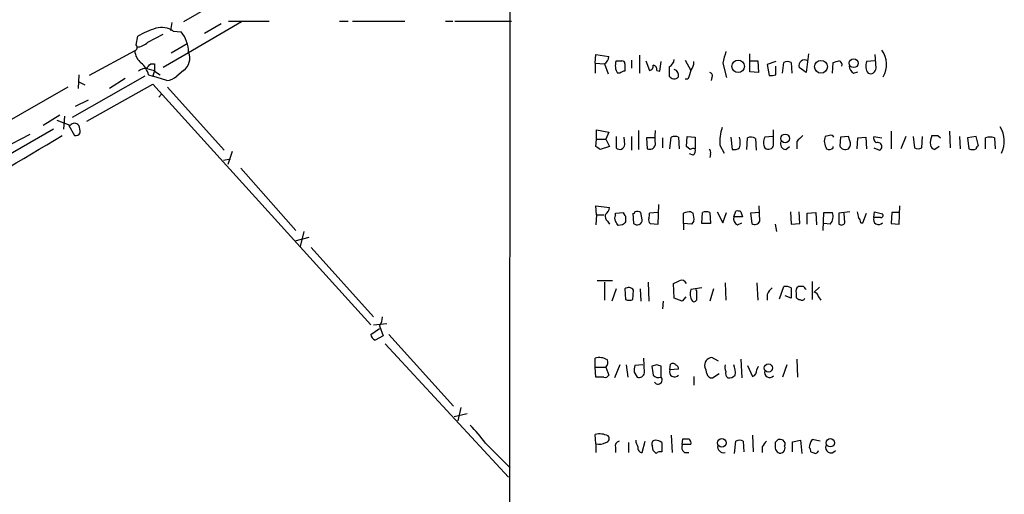
# Model space of a CAD drawing. Extents: x 14 to 1054, y 4 to 883.
# Drawn here: x 803 to 917, y 715 to 771 of the extents above; entities that cross this region are included whole.
import ezdxf

# ---------------------------------------------------------------- set-up
doc = ezdxf.new("R2010")
doc.units = 0
doc.header["$MEASUREMENT"] = 0
doc.layers.add('MAIN', color=5, linetype='CONTINUOUS')

msp = doc.modelspace()

# ---------------------------------------------------------------- linework, layer by layer
at = {"layer": 'MAIN'}
for p, q in [((859.79, 850.5613), (859.3667, 50.4613)), ((829.9027, 775.1233), (821.69, 770.382)), ((820.3353, 770.2973), (820.166, 769.366)), ((828.4633, 770.382), (822.2827, 766.7413)), ((826.0927, 770.128), (824.1453, 769.0273)), ((826.9393, 770.4666), (831.6807, 770.4666)), ((839.8933, 770.4666), (840.9093, 770.4666)), ((841.4173, 770.4666), (847.5133, 770.4666)), ((852.2547, 770.4666), (853.1013, 770.4666)), ((853.3553, 770.4666), (859.9593, 770.4666)), ((816.1867, 767.6726), (816.356, 768.6886)), ((817.5413, 768.0113), (819.3193, 768.9426)), ((820.5047, 769.2813), (821.436, 769.1966)), ((820.2507, 766.7413), (822.1133, 767.842)), ((816.0173, 766.9953), (810.6833, 764.1166)), ((822.2827, 766.7413), (819.3193, 765.048)), ((869.696, 765.556), (869.7807, 766.572)), ((869.7807, 766.572), (871.3047, 766.318)), ((873.9293, 765.8946), (873.9293, 764.9633)), ((874.8607, 766.4873), (874.8607, 764.3706)), ((880.1947, 765.8946), (880.872, 764.7093)), ((887.73, 764.54), (887.73, 766.6566)), ((894.588, 766.6566), (894.334, 764.4553)), ((902.462, 764.9633), (902.3773, 766.572)), ((817.5413, 764.8786), (818.3033, 764.7093)), ((817.88, 765.4713), (818.3033, 765.4713)), ((869.696, 765.556), (870.7967, 765.4713)), ((869.696, 765.556), (869.696, 764.3706)), ((870.7967, 765.4713), (871.22, 764.286)), ((875.6227, 765.81), (876.046, 764.7093)), ((877.2313, 764.6246), (877.4007, 765.7253)), ((878.332, 765.1326), (878.332, 764.032)), ((884.5973, 765.556), (885.0207, 763.8626)), ((887.73, 765.81), (888.6613, 765.81)), ((888.6613, 765.81), (888.746, 764.4553)), ((890.778, 765.7253), (889.762, 765.3866)), ((889.762, 765.3866), (890.016, 764.1166)), ((890.778, 764.2013), (890.778, 765.2173)), ((891.54, 764.3706), (891.7093, 765.6406)), ((892.556, 765.6406), (892.6407, 764.3706)), ((894.334, 764.4553), (893.4873, 765.048)), ((897.382, 764.3706), (897.4667, 765.6406)), ((902.3773, 765.81), (901.3613, 765.7253)), ((817.2027, 764.032), (808.736, 759.206)), ((809.498, 764.2013), (809.4133, 762.5926)), ((814.9167, 763.778), (813.054, 762.5926)), ((817.626, 764.2013), (818.134, 764.032)), ((818.3033, 764.7093), (818.134, 764.032)), ((819.7427, 763.524), (818.134, 764.032)), ((818.3033, 764.6246), (818.9807, 764.2013)), ((821.69, 764.7093), (820.928, 764.032)), ((872.5747, 764.3706), (872.3207, 764.3706)), ((876.8927, 764.7093), (877.2313, 764.6246)), ((880.5333, 763.6933), (880.1947, 763.6933)), ((883.3273, 763.8626), (883.2427, 763.524)), ((888.746, 764.4553), (887.73, 764.54)), ((899.8373, 764.3706), (900.3453, 764.54)), ((808.228, 762.762), (799.6767, 757.8513)), ((809.498, 763.3546), (810.1753, 763.016)), ((810.4293, 758.7826), (818.134, 763.1006)), ((818.134, 763.1006), (843.534, 734.9913)), ((819.8273, 762.762), (826.4313, 755.396)), ((818.8113, 761.5766), (819.15, 761.9153)), ((810.5987, 761.238), (809.0747, 760.476)), ((807.2967, 759.46), (805.3493, 758.2746)), ((807.8047, 759.3753), (807.72, 757.8513)), ((806.5347, 757.8513), (797.56, 752.6866)), ((808.482, 758.2746), (806.958, 758.8673)), ((808.3127, 758.2746), (808.99, 757.0893)), ((801.7087, 756.158), (803.8253, 757.2586)), ((869.8653, 756.666), (869.8653, 757.7666)), ((869.8653, 757.7666), (871.3047, 757.5126)), ((871.3047, 757.5126), (870.966, 756.666)), ((872.1513, 757.0046), (872.1513, 755.65)), ((873.1673, 756.0733), (873.0827, 756.92)), ((873.9293, 757.0046), (873.9293, 755.396)), ((874.776, 757.682), (874.776, 755.4806)), ((876.6387, 756.8353), (875.7073, 756.8353)), ((875.7073, 756.8353), (875.792, 755.5653)), ((877.57, 756.8353), (877.57, 755.65)), ((878.4167, 755.5653), (878.586, 756.92)), ((879.4327, 756.92), (879.5173, 755.5653)), ((880.364, 755.8193), (880.4487, 757.0046)), ((880.4487, 757.0046), (881.38, 756.92)), ((881.38, 756.92), (881.38, 755.5653)), ((885.5287, 756.92), (885.698, 755.4806)), ((887.3913, 755.4806), (887.476, 756.8353)), ((888.4073, 756.7506), (888.492, 755.396)), ((890.4393, 757.0046), (889.508, 756.92)), ((890.524, 755.9886), (890.524, 757.7666)), ((897.0433, 757.0893), (896.5353, 757.0046)), ((898.3133, 756.92), (898.2287, 755.904)), ((899.2447, 757.0046), (898.3133, 756.92)), ((899.414, 756.4966), (899.2447, 757.0046)), ((900.2607, 755.5653), (900.3453, 756.8353)), ((900.3453, 756.8353), (901.2767, 756.92)), ((901.2767, 756.92), (901.3613, 755.5653)), ((902.208, 757.0046), (903.1393, 756.8353)), ((904.24, 757.5973), (904.24, 755.5653)), ((905.9333, 757.0046), (905.3407, 755.5653)), ((906.78, 757.0046), (906.9493, 755.65)), ((907.796, 755.65), (907.8807, 757.0046)), ((909.6587, 757.0893), (909.9973, 756.8353)), ((911.0133, 757.5973), (911.098, 755.65)), ((912.1987, 757.0046), (912.2833, 755.5653)), ((914.146, 757.0046), (913.13, 756.8353)), ((913.13, 756.8353), (913.2993, 755.5653)), ((914.4, 755.904), (914.146, 757.0046)), ((915.2467, 755.5653), (915.2467, 756.8353)), ((916.2627, 756.8353), (916.3473, 755.5653)), ((869.7807, 755.8193), (869.8653, 756.666)), ((869.8653, 756.666), (870.966, 756.666)), ((871.3893, 755.8193), (870.2887, 755.4806)), ((870.966, 756.666), (871.3893, 755.8193)), ((880.7873, 755.4806), (880.364, 755.8193)), ((884.2587, 755.9886), (884.7667, 755.0573)), ((891.9633, 755.4806), (892.3867, 755.8193)), ((893.2333, 756.412), (893.2333, 755.5653)), ((897.4667, 755.65), (897.4667, 755.8193)), ((902.208, 755.65), (902.8853, 755.396)), ((909.828, 755.8193), (909.32, 755.4806)), ((827.3627, 755.2266), (826.8547, 753.7026)), ((881.126, 754.8033), (880.7027, 754.9726)), ((883.158, 754.9726), (883.0733, 754.5493)), ((826.3467, 754.2106), (827.1933, 754.38)), ((828.3787, 753.2793), (834.8133, 745.998)), ((869.8653, 747.8606), (869.7807, 748.8766)), ((869.7807, 748.8766), (871.3893, 748.7073)), ((877.062, 746.76), (877.1467, 749.046)), ((888.9153, 747.0986), (888.8307, 748.8766)), ((905.1713, 746.76), (905.256, 748.8766)), ((869.8653, 747.8606), (869.7807, 746.6753)), ((869.8653, 747.8606), (870.712, 747.8606)), ((872.0667, 748.03), (872.998, 748.1146)), ((872.0667, 747.776), (872.0667, 748.03)), ((873.252, 747.6913), (873.252, 747.014)), ((874.0987, 748.03), (874.1833, 746.8446)), ((875.1993, 747.268), (875.03, 748.1146)), ((877.062, 748.1146), (876.046, 748.03)), ((880.0253, 746.8446), (880.0253, 748.03)), ((880.872, 748.1993), (881.126, 748.03)), ((882.142, 746.8446), (882.2267, 748.1146)), ((883.0733, 748.1146), (883.158, 746.8446)), ((883.92, 748.1993), (884.5973, 746.9293)), ((884.5973, 746.9293), (885.0207, 748.1146)), ((885.8673, 747.6066), (886.1213, 748.284)), ((886.8833, 747.6066), (885.8673, 747.6066)), ((886.714, 748.1993), (886.8833, 747.6066)), ((888.9153, 748.1146), (887.8147, 748.03)), ((887.8147, 748.03), (887.984, 746.8446)), ((892.4713, 748.1993), (892.556, 746.76)), ((893.572, 746.8446), (893.4873, 748.1993)), ((894.4187, 748.03), (895.4347, 748.1146)), ((894.4187, 746.76), (894.4187, 748.03)), ((895.4347, 748.1146), (895.5193, 746.6753)), ((896.2813, 745.998), (896.366, 748.1146)), ((896.366, 748.1146), (897.382, 748.1146)), ((899.414, 748.1993), (898.144, 748.03)), ((898.144, 748.03), (898.144, 746.76)), ((898.8213, 746.9293), (898.7367, 748.03)), ((900.938, 746.9293), (901.3613, 748.03)), ((902.208, 747.522), (902.2927, 748.1993)), ((902.97, 747.522), (902.208, 747.522)), ((902.2927, 748.1993), (903.224, 747.9453)), ((904.3247, 748.1146), (904.24, 746.8446)), ((905.1713, 748.1146), (904.3247, 748.1146)), ((871.1353, 747.0986), (871.3893, 746.76)), ((872.9133, 746.6753), (872.4053, 746.5906)), ((876.1307, 746.8446), (877.062, 746.76)), ((880.0253, 746.8446), (880.0253, 746.0826)), ((880.9567, 746.76), (880.0253, 746.8446)), ((881.2107, 747.0986), (880.9567, 746.76)), ((883.158, 746.8446), (882.142, 746.8446)), ((886.2907, 746.6753), (886.7987, 746.9293)), ((890.6933, 746.76), (890.8627, 745.9133)), ((892.556, 746.76), (893.572, 746.8446)), ((897.128, 746.76), (896.366, 746.8446)), ((900.684, 746.9293), (900.938, 746.9293)), ((904.24, 746.8446), (905.1713, 746.76)), ((834.7287, 744.8126), (836.3373, 745.236)), ((835.7447, 745.9133), (835.3213, 744.1353)), ((836.5913, 744.0506), (843.8727, 735.9226)), ((871.728, 740.156), (869.95, 740.156)), ((870.7967, 739.9866), (870.7967, 737.87)), ((875.8767, 739.9866), (875.9613, 737.7853)), ((878.9247, 738.124), (878.84, 739.8173)), ((884.8513, 739.902), (884.936, 737.87)), ((888.5767, 739.902), (888.6613, 737.87)), ((891.2013, 738.0393), (891.7093, 739.4786)), ((893.9953, 739.4786), (893.4027, 739.4786)), ((895.0113, 740.0713), (895.0113, 737.9546)), ((872.1513, 739.2246), (871.6433, 737.7853)), ((873.1673, 739.2246), (873.252, 737.9546)), ((874.0987, 737.9546), (874.1833, 739.0553)), ((874.9453, 739.2246), (875.03, 737.7853)), ((882.142, 739.3093), (880.872, 739.14)), ((881.5493, 738.9706), (881.4647, 739.14)), ((883.4967, 739.2246), (883.0733, 737.7853)), ((889.762, 738.5473), (889.762, 737.87)), ((892.556, 738.124), (891.8787, 738.378)), ((892.556, 739.3093), (892.556, 738.9706)), ((893.1487, 738.7166), (893.1487, 738.2086)), ((895.858, 739.394), (895.2653, 738.8013)), ((877.6547, 737.7853), (877.57, 736.854)), ((879.856, 737.7853), (878.9247, 738.124)), ((880.2793, 738.2933), (879.856, 737.7853)), ((895.7733, 738.2933), (896.0273, 737.87)), ((843.8727, 734.9913), (845.3967, 735.1606)), ((844.55, 734.9066), (844.9733, 733.7213)), ((843.534, 733.8906), (844.55, 734.568)), ((845.6507, 733.8906), (853.186, 725.5086)), ((844.9733, 733.7213), (844.042, 733.2133)), ((845.2273, 732.79), (859.6207, 717.2113)), ((869.696, 730.0806), (869.696, 731.0966)), ((872.5747, 730.3346), (871.982, 728.8106)), ((873.3367, 730.3346), (873.506, 728.8953)), ((875.284, 730.3346), (874.3527, 730.25)), ((875.4533, 729.4033), (875.3687, 731.0966)), ((876.8927, 730.3346), (876.3, 730.1653)), ((878.4167, 729.742), (878.5013, 730.4193)), ((884.0893, 730.758), (883.3273, 731.1813)), ((886.714, 731.012), (886.7987, 728.8106)), ((892.048, 730.3346), (891.54, 728.8953)), ((893.2333, 731.012), (893.318, 728.8953)), ((869.696, 730.0806), (870.966, 730.0806)), ((869.7807, 728.8953), (869.696, 730.0806)), ((870.966, 730.0806), (871.3047, 729.1493)), ((874.268, 729.488), (874.6067, 728.8953)), ((877.4007, 728.8953), (877.4007, 730.1653)), ((879.4327, 729.8266), (878.4167, 729.742)), ((883.412, 728.8106), (884.174, 729.3186)), ((887.476, 730.25), (888.0687, 728.98)), ((888.5767, 729.742), (888.746, 730.1653)), ((870.712, 728.8953), (869.7807, 728.8953)), ((881.2107, 728.98), (881.2107, 727.964)), ((853.2707, 724.3233), (854.7947, 724.662)), ((854.0327, 725.3393), (853.694, 723.8153)), ((856.9113, 721.1906), (859.79, 718.312)), ((869.7807, 721.106), (869.696, 722.2066)), ((869.7807, 721.106), (869.7807, 720.09)), ((873.5907, 721.2753), (873.5907, 720.09)), ((875.1993, 720.09), (875.538, 721.4446)), ((877.4853, 721.2753), (877.4853, 720.852)), ((878.586, 722.122), (878.6707, 720.09)), ((879.856, 721.0213), (879.9407, 721.6986)), ((885.952, 720.0053), (886.1213, 721.4446)), ((886.968, 721.4446), (887.0527, 720.1746)), ((888.0687, 722.122), (888.1533, 720.1746)), ((891.032, 721.614), (890.6933, 721.2753)), ((892.7253, 721.36), (893.6567, 721.5293)), ((892.7253, 720.1746), (892.7253, 721.36)), ((893.6567, 721.5293), (893.826, 720.0053)), ((895.9427, 721.4446), (895.0113, 721.614)), ((872.0667, 720.6826), (872.0667, 720.09)), ((876.4693, 720.344), (876.3847, 720.852)), ((880.872, 721.0213), (879.856, 721.0213)), ((880.11, 720.09), (880.618, 720.09)), ((889.1693, 720.7673), (889.1693, 720.09))]:
    msp.add_line(p, q, dxfattribs=at)
for centre, radius in [((886.3812, 765.1744), 0.7249), ((899.8584, 765.5384), 0.51), ((896.0434, 765.1262), 0.7498), ((891.865, 756.764), 0.513), ((889.9088, 729.9694), 0.4875), ((884.4914, 721.2436), 0.4983), ((897.135, 721.2401), 0.4865)]:
    msp.add_circle(centre, radius, dxfattribs=at)
for centre, radius, start, end in [((822.227, 758.2171), 12.005, 108.223654, 119.277809), ((819.15, 767.4186), 2.3032, 53.972444, 107.101449), ((818.5379, 766.825), 3.7448, 0.0153, 39.294466), ((815.8761, 767.3904), 0.4196, 289.665766, 42.257158), ((816.154, 769.3269), 1.9119, 273.51745, 316.519532), ((900.8178, 765.3835), 2.8753, 330.033165, 36.158495), ((818.0223, 767.1354), 2.0099, 183.997064, 231.796981), ((820.73, 766.1194), 1.7059, 304.247143, 24.469249), ((870.2037, 766.4028), 1.1043, 302.481141, 355.595723), ((877.8874, 766.0746), 1.0417, 295.266117, 354.750793), ((1223.4223, 681.5569), 349.082, 165.847179, 166.076358), ((894.1223, 765.2596), 0.6693, 55.308094, 198.429535), ((817.245, 763.651), 1.2629, 76.430326, 129.560428), ((814.9355, 763.4617), 2.7903, 15.370559, 48.639644), ((690.626, 892.2173), 179.6055, 314.885409, 315.114591), ((1030.0031, 765.0479), 211.7002, 179.885408, 180.114564), ((873.6502, 765.2567), 1.5977, 159.739012, 213.683105), ((872.49, 935.1598), 169.3501, 269.885409, 270.114592), ((872.871, 765.5137), 0.2993, 351.856362, 98.124688), ((1084.8671, 765.0479), 211.7002, 179.885408, 180.114564), ((876.0272, 765.1702), 0.4613, 272.335786, 16.600508), ((876.4505, 764.841), 0.4614, 343.41494, 87.66472), ((878.7551, 764.1165), 0.6984, 345.979674, 75.945849), ((879.8344, 765.6196), 1.3804, 318.739101, 4.391702), ((892.1326, 764.6675), 1.0612, 66.485935, 113.509114), ((855.4495, 935.0737), 174.5652, 283.927638, 284.156789), ((898.017, 765.3443), 0.4827, 344.745922, 74.745922), ((900.4303, 765.3021), 1.1043, 184.404277, 237.518859), ((902.7164, 765.2068), 1.4509, 159.061721, 215.192922), ((901.7988, 764.9774), 0.6634, 246.162913, 358.782043), ((819.6243, 765.4371), 1.9168, 273.541466, 312.856217), ((873.2261, 763.6691), 0.9573, 93.521453, 132.879217), ((878.9176, 764.4483), 0.7185, 215.408824, 315.795019), ((1134.7099, 679.5239), 267.7503, 161.448775, 161.677951), ((883.0027, 764.0743), 0.3875, 326.88812, 79.502061), ((890.2274, 765.6848), 1.5824, 262.322568, 290.362373), ((808.99, 757.8936), 0.635, 36.869898, 143.130102), ((807.4681, 757.4284), 2.1992, 359.989579, 22.629685), ((888.938, 756.4356), 4.7006, 160.294111, 185.456742), ((914.2706, 756.4283), 3.1525, 334.220965, 32.138314), ((417.8296, 1410.389), 760.7122, 298.3103017, 300.8178766), ((809.0746, 757.7666), 0.6826, 262.88019, 330.261365), ((883.4987, 756.8353), 6.8281, 172.876857, 187.123143), ((879.0093, 755.903), 1.1016, 67.396939, 112.59826), ((884.3003, 756.285), 2.3325, 344.202392, 15.797608), ((887.8719, 756.0264), 0.9006, 53.524537, 116.078517), ((890.5662, 756.285), 1.2341, 149.033059, 210.966941), ((1062.8844, 587.4133), 239.462, 134.881179, 135.110379), ((898.0149, 756.4491), 1.5804, 159.421891, 214.001772), ((897.2126, 756.7505), 0.3787, 26.585347, 116.55152), ((902.8431, 756.7929), 0.6694, 161.565051, 235.296185), ((910.8236, 756.2426), 2.0276, 155.31703, 187.196519), ((909.32, 926.4391), 169.3501, 269.885409, 270.114592), ((915.7547, 755.3542), 1.5658, 71.068631, 108.931369), ((785.3674, 628.6615), 152.6261, 56.192728, 56.421931), ((872.5686, 756.0794), 0.5988, 225.818745, 359.416248), ((876.0883, 756.1496), 0.6551, 243.110319, 345.772842), ((881.2105, 754.635), 0.9456, 79.674018, 116.586729), ((880.7449, 755.3537), 0.6694, 304.698943, 18.426829), ((885.9095, 756.6242), 1.163, 259.521979, 303.105242), ((889.9121, 756.131), 0.6282, 229.965551, 346.899431), ((891.9775, 756.1439), 0.6634, 156.162913, 268.773593), ((897.0313, 756.0974), 0.6243, 238.458631, 314.22122), ((898.8758, 756.1518), 0.6929, 200.953805, 302.169298), ((898.6307, 756.158), 0.8534, 316.011248, 23.377559), ((902.6737, 755.8193), 0.4732, 296.559637, 116.570465), ((907.3727, 756.6657), 1.1004, 247.370923, 292.624271), ((909.4048, 756.0733), 0.5987, 188.131456, 261.857718), ((913.7227, 756.4124), 0.947, 243.443066, 296.551522), ((914.4425, 755.6075), 0.2995, 98.157154, 188.100341), ((882.8192, 755.1419), 0.3787, 333.44848, 63.414653), ((870.289, 748.7917), 1.1035, 302.461635, 355.613639), ((871.6437, 747.6914), 0.7809, 167.487108, 229.38279), ((872.7016, 747.4373), 0.7196, 151.921424, 208.078576), ((873.5482, 748.1569), 0.5518, 184.396316, 237.536771), ((874.1834, 748.1781), 0.1706, 240.234291, 7.137512), ((874.5879, 747.33), 0.9006, 60.599966, 105.139611), ((875.1157, 747.8605), 0.9456, 333.413271, 10.325982), ((880.9145, 745.785), 2.4147, 91.008499, 111.607537), ((879.4517, 747.4082), 1.786, 350.017665, 20.373943), ((882.65, 747.0992), 1.1001, 67.369719, 112.630281), ((886.7, 747.4233), 0.8526, 167.585625, 241.312851), ((886.2905, 747.3518), 0.9474, 63.448472, 100.287538), ((896.1393, 747.6465), 1.3279, 318.119583, 20.640379), ((1069.6408, 790.1783), 174.5046, 193.919653, 194.148876), ((899.7265, 746.8697), 0.9594, 3.561805, 42.837328), ((902.7583, 747.2982), 0.5941, 157.869051, 321.615817), ((903.0265, 747.7759), 0.2602, 257.454468, 40.620402), ((745.236, 662.1946), 152.6261, 33.57027, 33.799453), ((957.7576, 662.1697), 119.7487, 134.885409, 135.114591), ((874.6006, 747.274), 0.5988, 225.818745, 359.425817), ((876.4907, 747.268), 0.5558, 162.265932, 229.626823), ((888.3544, 747.3209), 0.6034, 232.129181, 338.380224), ((898.4262, 747.0704), 0.4195, 227.724474, 340.347095), ((794.5187, 909.2815), 189.2834, 296.45383, 296.683054), ((879.7713, 739.5633), 0.6448, 23.197424, 113.197424), ((891.8789, 738.1249), 1.3643, 60.24418, 97.141165), ((893.7836, 738.9283), 0.6693, 124.689739, 198.440363), ((809.5022, 654.6218), 119.7487, 44.893901, 45.12305), ((873.5907, 738.6321), 0.7282, 35.53219, 125.549568), ((882.2266, 738.6214), 1.4505, 159.050973, 215.1988), ((669.8993, 738.5473), 211.6504, 359.885409, 0.114591), ((891.5811, 737.7439), 1.9886, 128.076638, 156.171495), ((1104.2058, 738.5473), 211.6502, 179.885408, 180.114592), ((895.1808, 738.2088), 0.5985, 8.116564, 81.883436), ((873.6754, 738.9716), 1.1016, 247.396939, 292.59826), ((881.253, 738.0181), 0.3147, 227.717737, 19.667298), ((893.6147, 738.5055), 0.5525, 212.502209, 265.567893), ((893.8097, 738.2444), 0.3748, 230.640682, 341.26538), ((843.5124, 735.8169), 1.3804, 318.739101, 4.391702), ((844.3441, 733.9691), 0.8139, 185.534773, 248.212969), ((870.2318, 729.4493), 1.7322, 58.562595, 108.017609), ((870.4155, 730.631), 0.7784, 315.005204, 22.374129), ((834.8242, 603.2575), 133.8594, 71.45383, 71.683027), ((878.7592, 730.1077), 0.4045, 34.126202, 129.613322), ((878.9839, 729.8943), 0.4539, 351.421795, 75.960695), ((883.3757, 730.2681), 0.9145, 93.033863, 191.832185), ((886.4195, 730.1232), 1.5824, 172.322568, 200.362373), ((883.8776, 729.4455), 2.1793, 352.188537, 24.077541), ((870.8813, 729.3189), 0.4561, 248.214917, 338.170598), ((875.8329, 729.6998), 1.5791, 159.609571, 187.70781), ((874.8237, 729.4932), 0.6361, 250.052295, 351.87372), ((1130.3804, 771.9816), 257.4985, 189.345902, 189.575088), ((877.1044, 729.6434), 0.8047, 217.882478, 291.607035), ((878.967, 729.5182), 0.5941, 157.869051, 321.615817), ((881.2101, 729.2337), 1.527, 3.187323, 33.684864), ((883.3274, 729.4033), 0.5987, 188.132809, 278.123335), ((885.571, 729.3609), 0.6694, 161.562344, 235.303222), ((885.2867, 729.7964), 0.9905, 264.397613, 319.212375), ((887.7382, 729.7507), 0.8386, 293.211151, 359.405539), ((890.0584, 729.4336), 0.5941, 157.881617, 321.602268), ((877.0391, 728.574), 0.4837, 214.13029, 41.622719), ((843.7852, 711.97), 16.041, 35.086623, 44.972723), ((870.2301, 720.0705), 2.2019, 63.283666, 104.038137), ((870.1617, 722.6722), 1.6119, 256.327573, 299.932259), ((870.8954, 721.7222), 0.4524, 278.977235, 44.149179), ((872.6775, 720.8419), 0.6312, 107.280921, 194.617437), ((875.9619, 721.6142), 1.527, 183.187323, 213.684864), ((876.7233, 721.106), 0.4233, 90, 216.875312), ((876.6384, 720.0047), 1.527, 56.315136, 86.812677), ((880.2794, 891.0485), 169.3502, 269.885409, 270.114558), ((880.2709, 721.1821), 0.6223, 345.023504, 56.097982), ((886.5446, 720.4289), 1.1004, 67.370923, 112.624271), ((1058.7882, 594.0761), 211.7103, 143.014201, 143.24333), ((1059.9932, 720.9366), 169.3002, 179.885375, 180.114592), ((891.2012, 720.6818), 0.9474, 63.448472, 100.287538), ((891.3706, 721.106), 0.4937, 329.040224, 59.024302), ((896.5154, 720.54), 1.8482, 144.471332, 175.574903), ((875.2532, 720.6596), 0.5721, 169.149649, 264.594323), ((791.9387, 635.4747), 119.7841, 44.885442, 45.114558), ((877.316, 719.4126), 0.7806, 77.473581, 130.599702), ((1046.8352, 720.5133), 169.3502, 179.885409, 180.114592), ((880.6039, 720.725), 0.8045, 158.38772, 232.124392), ((884.6937, 720.779), 0.7068, 167.115967, 282.884033), ((891.795, 720.9656), 1.1614, 198.452109, 228.931026), ((891.286, 720.598), 0.568, 243.434949, 26.565051), ((894.3762, 720.3016), 0.4828, 344.749045, 52.109403), ((937.4235, 847.0973), 133.8752, 251.45383, 251.682999), ((895.3441, 720.4466), 0.4413, 270.765975, 346.555777), ((897.1933, 720.683), 0.6269, 156.137735, 327.268068)]:
    msp.add_arc(centre, radius, start, end, dxfattribs=at)

doc.saveas('drawing.dxf')
